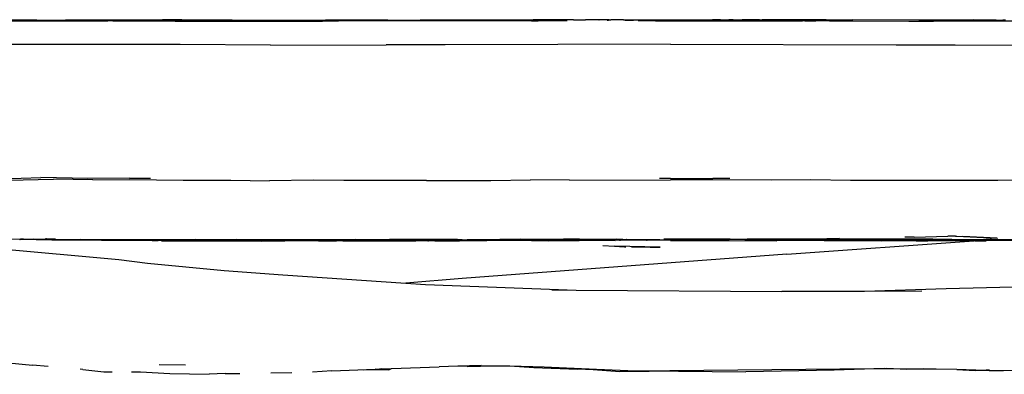
# Model space of a CAD drawing. Units: metres. Extents: x 4 to 14.9, y 7.6 to 10.7.
# Drawn here: x 5 to 5.3, y 10.6 to 10.7 of the extents above; entities that cross this region are included whole.
import ezdxf

# ---------------------------------------------------------------- set-up
doc = ezdxf.new("R2010")
doc.units = ezdxf.units.M
doc.layers.add('Edges', color=7, linetype='Continuous')

# ---------------------------------------------------------------- blocks, each defined once
blk = doc.blocks.new('Modern King Size Bed pl')
at = {"layer": 'Edges'}
for p, q in [((4.96333, 7.68959), (4.94308, 7.68961)), ((4.96575, 7.68939), (4.95011, 7.68929)), ((4.95148, 7.68923), (4.97492, 7.6893)), ((4.96333, 7.68959), (4.96613, 7.6896)), ((4.96893, 7.68939), (4.96575, 7.68939)), ((4.96613, 7.6896), (4.97288, 7.68958)), ((4.96938, 7.68941), (4.96893, 7.68939)), ((4.97031, 7.68943), (4.96938, 7.68941)), ((4.97361, 7.68943), (4.97031, 7.68943)), ((4.97288, 7.68958), (4.97478, 7.68958)), ((4.97361, 7.68943), (4.9739, 7.68944)), ((4.9739, 7.68944), (4.97396, 7.68944)), ((4.97396, 7.68944), (4.97402, 7.68944)), ((4.97402, 7.68944), (4.97476, 7.68942)), ((4.97476, 7.68942), (4.97498, 7.68944)), ((5.01347, 7.68964), (4.97478, 7.68958)), ((4.97492, 7.6893), (4.97669, 7.6893)), ((4.97498, 7.68944), (4.97583, 7.68945)), ((4.97583, 7.68945), (4.97832, 7.68944)), ((4.97669, 7.6893), (4.98598, 7.68933)), ((4.97832, 7.68944), (4.98339, 7.68947)), ((4.98339, 7.68947), (4.98353, 7.68947)), ((4.98353, 7.68947), (4.98364, 7.68947)), ((4.98364, 7.68947), (5.01347, 7.68964)), ((4.98598, 7.68933), (4.99167, 7.68931)), ((4.99369, 7.68931), (4.99167, 7.68931)), ((4.99369, 7.68931), (5.01851, 7.68921)), ((5.00408, 7.68939), (5.00949, 7.68939)), ((5.01076, 7.68935), (5.00949, 7.68939)), ((5.01076, 7.68935), (5.01783, 7.68935)), ((5.02117, 7.68968), (5.01347, 7.68964)), ((5.01365, 7.6894), (5.01783, 7.68935)), ((5.03046, 7.68933), (5.01783, 7.68935)), ((5.01851, 7.68921), (5.01951, 7.68919)), ((5.01951, 7.68919), (5.07737, 7.68919)), ((5.02117, 7.68968), (5.04131, 7.68965)), ((5.03676, 7.68934), (5.03046, 7.68933)), ((5.0419, 7.68933), (5.03676, 7.68934)), ((5.04131, 7.68965), (5.07489, 7.68955)), ((5.0419, 7.68933), (5.06491, 7.68941)), ((5.05158, 7.68927), (5.0419, 7.68933)), ((5.05143, 7.68944), (5.0544, 7.68944)), ((5.07737, 7.68919), (5.05158, 7.68927)), ((5.05673, 7.68942), (5.0544, 7.68944)), ((5.05673, 7.68942), (5.06076, 7.68944)), ((5.06076, 7.68944), (5.06491, 7.68941)), ((5.06491, 7.68941), (5.06499, 7.68941)), ((5.06499, 7.68941), (5.06504, 7.68941)), ((5.06504, 7.68941), (5.06508, 7.68941)), ((5.06508, 7.68941), (5.06524, 7.68941)), ((5.06524, 7.68941), (5.06994, 7.68944)), ((5.06994, 7.68944), (5.07155, 7.68945)), ((5.07215, 7.68943), (5.07155, 7.68945)), ((5.07215, 7.68943), (5.07227, 7.68943)), ((5.07227, 7.68943), (5.07238, 7.68945)), ((5.07315, 7.68943), (5.07238, 7.68945)), ((5.07322, 7.68944), (5.07315, 7.68943)), ((5.07335, 7.68944), (5.07322, 7.68944)), ((5.07367, 7.68944), (5.07335, 7.68944)), ((5.0738, 7.68944), (5.07367, 7.68944)), ((5.07586, 7.68945), (5.0738, 7.68944)), ((5.07489, 7.68955), (5.0755, 7.68955)), ((5.0755, 7.68955), (5.07821, 7.68954)), ((5.07624, 7.68945), (5.07586, 7.68945)), ((5.08318, 7.68938), (5.07624, 7.68945)), ((5.07835, 7.68919), (5.07737, 7.68919)), ((5.07821, 7.68954), (5.07861, 7.68954)), ((5.08372, 7.68917), (5.07835, 7.68919)), ((5.09005, 7.6896), (5.07861, 7.68954)), ((5.07861, 7.68954), (5.09083, 7.6895)), ((5.08318, 7.68938), (5.09083, 7.6895)), ((5.1416, 7.68925), (5.08372, 7.68917)), ((5.10346, 7.68961), (5.09005, 7.6896)), ((5.09083, 7.6895), (5.09107, 7.6895)), ((5.09107, 7.6895), (5.09111, 7.6895)), ((5.09111, 7.6895), (5.09295, 7.68949)), ((5.09295, 7.68949), (5.09362, 7.68949)), ((5.09362, 7.68949), (5.0956, 7.68949)), ((5.09592, 7.68949), (5.0956, 7.68949)), ((5.09592, 7.68949), (5.0969, 7.68948)), ((5.09735, 7.68945), (5.0969, 7.68948)), ((5.09798, 7.68948), (5.09735, 7.68945)), ((5.09798, 7.68948), (5.09838, 7.68945)), ((5.09838, 7.68945), (5.09903, 7.68945)), ((5.09903, 7.68945), (5.10247, 7.68946)), ((5.10247, 7.68946), (5.10265, 7.68946)), ((5.11759, 7.68942), (5.10265, 7.68946)), ((5.10346, 7.68961), (5.11292, 7.6896)), ((5.11292, 7.6896), (5.11637, 7.6896)), ((5.16155, 7.68975), (5.11637, 7.6896)), ((5.15842, 7.68932), (5.1416, 7.68925)), ((5.16083, 7.68928), (5.15842, 7.68932)), ((5.16083, 7.68928), (5.16352, 7.68928)), ((5.16957, 7.68968), (5.16155, 7.68975)), ((5.16727, 7.68926), (5.16352, 7.68928)), ((5.16906, 7.68929), (5.16727, 7.68926)), ((5.17514, 7.68927), (5.16906, 7.68929)), ((5.1731, 7.68969), (5.16957, 7.68968)), ((5.17765, 7.68973), (5.1731, 7.68969)), ((5.17765, 7.68973), (5.1824, 7.6897)), ((5.1852, 7.68969), (5.1824, 7.6897)), ((5.18542, 7.68971), (5.1852, 7.68969)), ((5.18707, 7.68971), (5.18542, 7.68971)), ((5.18803, 7.68971), (5.18707, 7.68971)), ((5.18772, 7.68965), (5.18794, 7.68965)), ((5.18803, 7.68971), (5.18794, 7.68965)), ((5.18812, 7.68971), (5.18803, 7.68971)), ((5.18857, 7.6897), (5.18812, 7.68971)), ((5.18868, 7.6897), (5.18857, 7.6897)), ((5.19012, 7.6897), (5.18868, 7.6897)), ((5.19193, 7.6897), (5.19012, 7.6897)), ((5.19103, 7.68963), (5.19167, 7.68962)), ((5.19167, 7.68962), (5.1922, 7.68968)), ((5.19193, 7.6897), (5.1922, 7.68968)), ((5.1922, 7.68968), (5.19253, 7.68967)), ((5.19558, 7.68965), (5.19253, 7.68967)), ((5.1961, 7.68966), (5.19558, 7.68965)), ((5.19635, 7.68966), (5.1961, 7.68966)), ((5.1965, 7.68966), (5.19635, 7.68966)), ((5.19655, 7.68966), (5.1965, 7.68966)), ((5.19667, 7.68966), (5.19655, 7.68966)), ((5.19681, 7.68967), (5.19667, 7.68966)), ((5.19713, 7.68966), (5.19681, 7.68967)), ((5.19761, 7.68965), (5.19713, 7.68966)), ((5.19761, 7.68965), (5.20191, 7.6897)), ((5.20143, 7.68962), (5.19761, 7.68965)), ((5.19831, 7.68957), (5.20143, 7.68962)), ((5.20143, 7.68962), (5.20164, 7.68963)), ((5.21013, 7.68958), (5.20164, 7.68963)), ((5.20191, 7.6897), (5.20362, 7.6897)), ((5.2036, 7.68928), (5.2035, 7.68928)), ((5.21647, 7.68925), (5.2036, 7.68928)), ((5.20362, 7.6897), (5.21319, 7.68969)), ((5.21036, 7.68936), (5.20877, 7.68934)), ((5.21013, 7.68958), (5.21075, 7.68955)), ((5.21036, 7.68936), (5.21655, 7.68936)), ((5.2106, 7.68948), (5.21289, 7.68946)), ((5.21075, 7.68955), (5.2109, 7.68958)), ((5.2109, 7.68958), (5.2111, 7.68954)), ((5.2111, 7.68954), (5.21119, 7.68954)), ((5.21119, 7.68954), (5.21201, 7.68958)), ((5.21201, 7.68958), (5.21234, 7.68954)), ((5.21636, 7.68954), (5.21234, 7.68954)), ((5.21421, 7.68948), (5.21289, 7.68946)), ((5.21319, 7.68969), (5.22943, 7.68972)), ((5.21521, 7.68946), (5.21421, 7.68948)), ((5.21636, 7.68954), (5.21641, 7.68955)), ((5.21661, 7.68954), (5.21641, 7.68955)), ((5.21647, 7.68925), (5.23337, 7.6893)), ((5.23337, 7.6893), (5.21655, 7.68936)), ((5.21745, 7.68954), (5.21661, 7.68954)), ((5.21745, 7.68954), (5.22112, 7.68953)), ((5.21758, 7.68946), (5.21862, 7.68948)), ((5.21862, 7.68948), (5.22006, 7.68946)), ((5.22006, 7.68946), (5.22253, 7.68948)), ((5.22112, 7.68953), (5.22167, 7.68954)), ((5.22167, 7.68954), (5.22276, 7.68958)), ((5.22276, 7.68958), (5.23314, 7.68964)), ((5.22276, 7.68958), (5.23362, 7.68956)), ((5.22943, 7.68972), (5.23638, 7.68967)), ((5.23638, 7.68967), (5.23314, 7.68964)), ((5.23337, 7.6893), (5.23788, 7.68931)), ((5.23638, 7.68967), (5.23642, 7.68967)), ((5.23642, 7.68967), (5.23679, 7.68967)), ((5.23679, 7.68967), (5.23683, 7.68967)), ((5.23683, 7.68967), (5.23743, 7.68966)), ((5.23743, 7.68966), (5.23967, 7.68967)), ((5.23788, 7.68931), (5.23909, 7.68931)), ((5.23909, 7.68931), (5.24082, 7.68936)), ((5.23909, 7.68931), (5.26555, 7.68926)), ((5.24138, 7.6897), (5.23967, 7.68967)), ((5.23967, 7.68967), (5.24189, 7.68963)), ((5.24082, 7.68936), (5.26903, 7.6893)), ((5.24138, 7.6897), (5.245, 7.68971)), ((5.24189, 7.68963), (5.24579, 7.68966)), ((5.25189, 7.68971), (5.245, 7.68971)), ((5.25189, 7.68971), (5.25206, 7.6897)), ((5.25206, 7.6897), (5.25295, 7.68971)), ((5.2531, 7.68971), (5.25295, 7.68971)), ((5.26766, 7.68975), (5.2531, 7.68971)), ((5.26555, 7.68926), (5.26903, 7.6893)), ((5.27854, 7.68966), (5.26766, 7.68975)), ((5.26925, 7.68928), (5.26903, 7.6893)), ((5.26998, 7.68931), (5.26925, 7.68928)), ((5.26998, 7.68931), (5.27139, 7.6893)), ((5.27139, 7.6893), (5.27441, 7.68932)), ((5.27981, 7.68927), (5.27441, 7.68932)), ((5.27854, 7.68966), (5.27939, 7.68967)), ((5.27939, 7.68967), (5.28082, 7.68966)), ((5.27981, 7.68927), (5.31149, 7.6892)), ((5.28082, 7.68966), (5.28291, 7.68966)), ((5.28291, 7.68966), (5.28582, 7.68967)), ((5.28582, 7.68967), (5.28918, 7.68965)), ((5.3164, 7.6896), (5.28918, 7.68965)), ((5.31149, 7.6892), (5.32139, 7.68922)), ((5.31549, 7.68942), (5.33733, 7.6894)), ((5.31654, 7.6896), (5.3164, 7.6896)), ((5.31706, 7.6896), (5.31654, 7.6896)), ((5.33747, 7.68964), (5.31706, 7.6896)), ((5.31706, 7.6896), (5.34171, 7.68954)), ((5.3489, 7.68917), (5.32139, 7.68922)), ((5.34645, 7.68957), (5.33747, 7.68964)), ((5.34171, 7.68954), (5.34645, 7.68957)), ((5.34645, 7.68957), (5.34648, 7.68957)), ((5.34648, 7.68957), (5.34687, 7.68956)), ((5.34687, 7.68956), (5.34909, 7.68957)), ((5.35366, 7.68919), (5.3489, 7.68917)), ((5.35018, 7.68954), (5.34909, 7.68957)), ((4.97292, 7.67985), (4.82479, 7.67954)), ((5.0206, 7.67984), (4.97292, 7.67985)), ((5.05657, 7.67957), (5.0206, 7.67984)), ((5.05657, 7.67957), (5.10288, 7.67968)), ((5.12636, 7.67966), (5.10288, 7.67968)), ((5.21641, 7.67999), (5.12636, 7.67966)), ((5.21641, 7.67999), (5.30652, 7.67966)), ((5.30652, 7.67966), (5.33004, 7.67968)), ((5.33004, 7.67968), (5.37645, 7.67957)), ((4.94916, 7.62628), (4.96489, 7.62671)), ((4.95176, 7.62572), (4.96994, 7.62605)), ((4.98364, 7.6264), (4.96489, 7.62671)), ((4.98564, 7.62577), (4.96994, 7.62605)), ((5.00033, 7.62655), (4.98364, 7.6264)), ((4.98564, 7.62577), (5.00045, 7.62591)), ((5.00033, 7.62655), (5.00875, 7.62643)), ((5.00045, 7.62591), (5.02179, 7.62568)), ((5.02179, 7.62568), (5.04084, 7.62575)), ((5.04084, 7.62575), (5.05623, 7.6254)), ((5.07369, 7.62567), (5.05623, 7.6254)), ((5.08593, 7.62556), (5.07369, 7.62567)), ((5.11888, 7.62559), (5.08593, 7.62556)), ((5.11888, 7.62559), (5.14465, 7.62557)), ((5.14465, 7.62557), (5.16047, 7.62584)), ((5.17608, 7.62564), (5.16047, 7.62584)), ((5.17608, 7.62564), (5.21641, 7.6258)), ((5.2164, 7.62641), (5.21198, 7.62639)), ((5.2164, 7.62641), (5.23333, 7.62634)), ((5.25675, 7.62564), (5.21641, 7.6258)), ((5.24004, 7.6263), (5.23333, 7.62634)), ((5.27237, 7.62584), (5.25675, 7.62564)), ((5.2882, 7.62557), (5.27237, 7.62584)), ((5.31402, 7.62559), (5.2882, 7.62557)), ((5.34703, 7.62556), (5.31402, 7.62559)), ((5.3593, 7.62567), (5.34703, 7.62556)), ((4.95087, 7.6023), (4.95737, 7.6022)), ((4.95653, 7.60201), (4.95642, 7.60201)), ((4.95653, 7.60201), (4.95659, 7.60204)), ((4.95653, 7.60201), (4.95666, 7.60199)), ((4.95659, 7.60204), (4.95678, 7.60208)), ((4.96926, 7.60186), (4.95666, 7.60199)), ((4.95737, 7.6022), (4.95678, 7.60208)), ((4.95678, 7.60208), (4.96926, 7.60186)), ((4.96616, 7.60182), (4.95678, 7.60208)), ((4.95741, 7.60221), (4.95737, 7.6022)), ((4.95781, 7.60229), (4.95741, 7.60221)), ((4.96935, 7.60206), (4.95741, 7.60221)), ((4.96194, 7.60228), (4.96527, 7.60221)), ((4.96527, 7.60221), (4.9708, 7.60216)), ((4.98918, 7.6016), (4.96616, 7.60182)), ((4.96724, 7.60227), (4.96675, 7.60227)), ((4.9708, 7.60216), (4.96724, 7.60227)), ((4.96926, 7.60186), (4.98071, 7.60187)), ((4.98513, 7.60192), (4.96935, 7.60206)), ((4.96935, 7.60206), (4.98071, 7.60187)), ((4.9708, 7.60216), (4.97751, 7.60205)), ((4.97751, 7.60205), (4.98059, 7.60204)), ((4.98513, 7.60192), (4.98059, 7.60204)), ((4.98059, 7.60204), (4.98775, 7.60196)), ((5.01831, 7.60191), (4.98059, 7.60204)), ((4.98071, 7.60187), (4.98513, 7.60192)), ((4.98071, 7.60187), (4.98403, 7.60182)), ((5.00019, 7.6017), (4.98403, 7.60182)), ((4.98513, 7.60192), (4.98873, 7.60189)), ((4.98775, 7.60196), (5.00369, 7.60189)), ((4.98873, 7.60189), (4.98925, 7.60188)), ((5.01305, 7.60145), (4.98918, 7.6016)), ((4.98925, 7.60188), (4.99076, 7.60188)), ((4.99076, 7.60188), (5.00369, 7.60189)), ((4.99076, 7.60188), (4.99401, 7.60182)), ((5.02623, 7.60166), (4.99401, 7.60182)), ((5.00943, 7.60165), (5.00019, 7.6017)), ((5.00369, 7.60189), (5.02934, 7.60185)), ((5.00943, 7.60165), (5.01175, 7.60163)), ((5.04357, 7.60153), (5.01175, 7.60163)), ((5.01305, 7.60145), (5.05287, 7.60134)), ((5.02934, 7.60185), (5.01831, 7.60191)), ((5.04643, 7.60165), (5.02623, 7.60166)), ((5.02649, 7.60212), (5.04324, 7.602)), ((5.05039, 7.60175), (5.02934, 7.60185)), ((5.06617, 7.60185), (5.04324, 7.602)), ((5.04324, 7.602), (5.06305, 7.60182)), ((5.08416, 7.60149), (5.04357, 7.60153)), ((5.04643, 7.60165), (5.05514, 7.60168)), ((5.05039, 7.60175), (5.05246, 7.60176)), ((5.06305, 7.60182), (5.05246, 7.60176)), ((5.05246, 7.60176), (5.06051, 7.60172)), ((5.06232, 7.60136), (5.05287, 7.60134)), ((5.05514, 7.60168), (5.06051, 7.60172)), ((5.05514, 7.60168), (5.07783, 7.60163)), ((5.06051, 7.60172), (5.06347, 7.60172)), ((5.06305, 7.60182), (5.06362, 7.60182)), ((5.06347, 7.60172), (5.06919, 7.60176)), ((5.06617, 7.60185), (5.06362, 7.60182)), ((5.06362, 7.60182), (5.06919, 7.60176)), ((5.07669, 7.60189), (5.06617, 7.60185)), ((5.06919, 7.60176), (5.06969, 7.60175)), ((5.06969, 7.60175), (5.06997, 7.60176)), ((5.06997, 7.60176), (5.07051, 7.60176)), ((5.07051, 7.60176), (5.07233, 7.60173)), ((5.07233, 7.60173), (5.0735, 7.60173)), ((5.07402, 7.60173), (5.0735, 7.60173)), ((5.08248, 7.60175), (5.07402, 7.60173)), ((5.08416, 7.60149), (5.0758, 7.60144)), ((5.0758, 7.60144), (5.08297, 7.60144)), ((5.09053, 7.60205), (5.07669, 7.60189)), ((5.07783, 7.60163), (5.1025, 7.60176)), ((5.08327, 7.60179), (5.08248, 7.60175)), ((5.08553, 7.60146), (5.08297, 7.60144)), ((5.08886, 7.60184), (5.08327, 7.60179)), ((5.1025, 7.60176), (5.08327, 7.60179)), ((5.08437, 7.60149), (5.08416, 7.60149)), ((5.09972, 7.60154), (5.08553, 7.60146)), ((5.08553, 7.60146), (5.11463, 7.60149)), ((5.08886, 7.60184), (5.09174, 7.60183)), ((5.09053, 7.60205), (5.10421, 7.60206)), ((5.09714, 7.60189), (5.09174, 7.60183)), ((5.09174, 7.60183), (5.11628, 7.60179)), ((5.09731, 7.60189), (5.09714, 7.60189)), ((5.0975, 7.60188), (5.09731, 7.60189)), ((5.09815, 7.6019), (5.0975, 7.60188)), ((5.11628, 7.60179), (5.09815, 7.6019)), ((5.101, 7.60154), (5.10382, 7.60155)), ((5.1025, 7.60176), (5.10419, 7.60175)), ((5.10382, 7.60155), (5.10452, 7.60155)), ((5.11518, 7.60175), (5.10419, 7.60175)), ((5.13129, 7.60199), (5.10421, 7.60206)), ((5.11401, 7.60154), (5.10452, 7.60155)), ((5.11917, 7.60154), (5.11463, 7.60149)), ((5.11628, 7.60179), (5.11518, 7.60175)), ((5.12196, 7.60171), (5.11518, 7.60175)), ((5.11628, 7.60179), (5.12016, 7.60179)), ((5.11948, 7.60154), (5.11917, 7.60154)), ((5.11948, 7.60154), (5.11971, 7.60153)), ((5.12069, 7.60153), (5.11971, 7.60153)), ((5.12016, 7.60179), (5.1224, 7.60181)), ((5.12232, 7.60154), (5.12069, 7.60153)), ((5.1372, 7.60179), (5.12196, 7.60171)), ((5.12232, 7.60154), (5.13217, 7.60152)), ((5.1224, 7.60181), (5.12335, 7.60179)), ((5.12344, 7.60179), (5.12335, 7.60179)), ((5.12356, 7.60179), (5.12344, 7.60179)), ((5.12368, 7.60179), (5.12356, 7.60179)), ((5.12368, 7.60179), (5.13314, 7.60191)), ((5.13518, 7.60185), (5.12368, 7.60179)), ((5.12368, 7.60179), (5.1372, 7.60179)), ((5.12931, 7.60194), (5.13314, 7.60191)), ((5.13314, 7.60191), (5.13129, 7.60199)), ((5.13217, 7.60152), (5.15406, 7.6017)), ((5.13314, 7.60191), (5.13724, 7.60194)), ((5.13959, 7.60184), (5.13518, 7.60185)), ((5.13959, 7.60184), (5.1372, 7.60179)), ((5.13771, 7.60191), (5.13724, 7.60194)), ((5.13907, 7.60192), (5.13771, 7.60191)), ((5.13997, 7.60192), (5.13907, 7.60192)), ((5.13959, 7.60184), (5.14245, 7.60181)), ((5.15634, 7.60211), (5.13997, 7.60192)), ((5.13997, 7.60192), (5.14536, 7.60187)), ((5.14536, 7.60187), (5.14245, 7.60181)), ((5.14473, 7.60178), (5.14245, 7.60181)), ((5.14473, 7.60178), (5.14519, 7.60179)), ((5.14519, 7.60179), (5.14532, 7.60179)), ((5.14532, 7.60179), (5.14643, 7.60188)), ((5.14573, 7.60189), (5.14536, 7.60187)), ((5.14643, 7.60188), (5.14573, 7.60189)), ((5.14643, 7.60188), (5.1465, 7.60186)), ((5.1465, 7.60186), (5.14699, 7.60187)), ((5.14699, 7.60187), (5.14814, 7.60185)), ((5.14814, 7.60185), (5.14835, 7.60187)), ((5.14835, 7.60187), (5.14866, 7.60185)), ((5.14866, 7.60185), (5.14903, 7.60187)), ((5.14903, 7.60187), (5.14939, 7.60187)), ((5.14939, 7.60187), (5.14946, 7.60185)), ((5.14946, 7.60185), (5.14979, 7.60185)), ((5.14979, 7.60185), (5.15068, 7.60186)), ((5.15142, 7.60186), (5.15068, 7.60186)), ((5.15152, 7.60182), (5.15142, 7.60186)), ((5.15162, 7.60186), (5.15152, 7.60182)), ((5.15152, 7.60182), (5.15406, 7.6017)), ((5.15162, 7.60186), (5.15179, 7.60186)), ((5.15179, 7.60186), (5.1519, 7.60187)), ((5.1519, 7.60187), (5.15212, 7.60187)), ((5.15212, 7.60187), (5.15373, 7.60189)), ((5.15373, 7.60189), (5.15805, 7.60191)), ((5.15504, 7.60183), (5.15373, 7.60189)), ((5.15406, 7.6017), (5.16747, 7.60153)), ((5.15535, 7.60183), (5.15504, 7.60183)), ((5.15574, 7.60183), (5.15535, 7.60183)), ((5.15777, 7.60181), (5.15574, 7.60183)), ((5.15634, 7.60211), (5.17366, 7.60214)), ((5.15807, 7.60181), (5.15777, 7.60181)), ((5.16748, 7.60198), (5.15805, 7.60191)), ((5.15805, 7.60191), (5.16303, 7.6019)), ((5.16039, 7.6018), (5.15807, 7.60181)), ((5.16055, 7.60183), (5.16039, 7.6018)), ((5.16163, 7.60183), (5.16055, 7.60183)), ((5.1629, 7.60183), (5.16163, 7.60183)), ((5.16296, 7.60183), (5.1629, 7.60183)), ((5.16296, 7.60183), (5.1665, 7.60183)), ((5.16303, 7.6019), (5.16748, 7.60198)), ((5.16303, 7.6019), (5.1665, 7.60183)), ((5.1665, 7.60183), (5.1674, 7.60181)), ((5.1674, 7.60181), (5.17053, 7.60184)), ((5.16747, 7.60153), (5.19237, 7.60169)), ((5.16748, 7.60198), (5.17056, 7.60197)), ((5.17053, 7.60184), (5.17138, 7.60185)), ((5.17637, 7.602), (5.17056, 7.60197)), ((5.17056, 7.60197), (5.17689, 7.60195)), ((5.17138, 7.60185), (5.1735, 7.60185)), ((5.1735, 7.60185), (5.17425, 7.60188)), ((5.18009, 7.60218), (5.17366, 7.60214)), ((5.17524, 7.60189), (5.17425, 7.60188)), ((5.17582, 7.60188), (5.17524, 7.60189)), ((5.17654, 7.60189), (5.17582, 7.60188)), ((5.17715, 7.60201), (5.17637, 7.602)), ((5.17654, 7.60189), (5.17669, 7.60188)), ((5.17669, 7.60188), (5.1806, 7.60196)), ((5.1806, 7.60196), (5.17689, 7.60195)), ((5.18051, 7.60203), (5.17715, 7.60201)), ((5.18009, 7.60218), (5.19467, 7.60222)), ((5.18051, 7.60203), (5.18601, 7.60203)), ((5.18224, 7.60196), (5.1806, 7.60196)), ((5.18224, 7.60196), (5.18601, 7.60203)), ((5.18854, 7.60198), (5.18224, 7.60196)), ((5.18601, 7.60203), (5.18664, 7.60203)), ((5.18652, 7.60186), (5.18635, 7.60189)), ((5.18652, 7.60186), (5.18746, 7.60189)), ((5.18664, 7.60203), (5.18734, 7.60204)), ((5.18734, 7.60204), (5.18769, 7.60203)), ((5.18746, 7.60189), (5.18756, 7.60186)), ((5.18769, 7.60203), (5.18845, 7.60204)), ((5.18845, 7.60204), (5.19881, 7.60218)), ((5.18845, 7.60204), (5.19396, 7.60204)), ((5.20664, 7.60191), (5.18854, 7.60198)), ((5.18974, 7.60186), (5.18863, 7.60189)), ((5.18865, 7.60186), (5.18974, 7.60186)), ((5.18981, 7.60189), (5.18974, 7.60186)), ((5.19252, 7.60169), (5.19237, 7.60169)), ((5.19252, 7.60169), (5.19262, 7.60169)), ((5.19262, 7.60169), (5.19277, 7.60169)), ((5.19277, 7.60169), (5.1943, 7.60168)), ((5.19733, 7.60206), (5.19396, 7.60204)), ((5.20664, 7.60191), (5.19396, 7.60204)), ((5.19584, 7.60171), (5.1943, 7.60168)), ((5.19584, 7.60171), (5.19596, 7.60171)), ((5.1959, 7.60185), (5.20023, 7.60184)), ((5.19624, 7.60171), (5.19596, 7.60171)), ((5.19624, 7.60171), (5.19634, 7.60171)), ((5.19655, 7.60175), (5.19634, 7.60171)), ((5.19893, 7.60173), (5.19655, 7.60175)), ((5.21171, 7.60192), (5.19733, 7.60206)), ((5.19881, 7.60218), (5.19892, 7.60218)), ((5.19906, 7.60173), (5.19893, 7.60173)), ((5.20118, 7.60175), (5.19906, 7.60173)), ((5.20478, 7.60181), (5.20023, 7.60184)), ((5.21634, 7.60155), (5.20118, 7.60175)), ((5.20682, 7.60179), (5.20478, 7.60181)), ((5.21171, 7.60192), (5.20664, 7.60191)), ((5.2119, 7.60186), (5.20664, 7.60191)), ((5.20682, 7.60179), (5.2071, 7.6018)), ((5.2071, 7.6018), (5.2119, 7.60186)), ((5.21171, 7.60192), (5.21262, 7.60189)), ((5.21215, 7.60185), (5.2119, 7.60186)), ((5.21215, 7.60185), (5.21262, 7.60189)), ((5.21262, 7.60189), (5.21641, 7.60192)), ((5.21262, 7.60189), (5.21414, 7.60186)), ((5.21369, 7.60222), (5.22924, 7.60223)), ((5.21414, 7.60186), (5.21641, 7.60192)), ((5.21414, 7.60186), (5.21874, 7.60186)), ((5.21453, 7.60215), (5.21457, 7.60214)), ((5.21457, 7.60214), (5.21621, 7.60213)), ((5.21634, 7.60155), (5.23747, 7.60167)), ((5.21641, 7.60192), (5.21722, 7.60193)), ((5.21722, 7.60193), (5.2218, 7.60194)), ((5.22074, 7.60184), (5.21874, 7.60186)), ((5.22151, 7.60185), (5.22074, 7.60184)), ((5.2266, 7.60192), (5.22151, 7.60185)), ((5.22575, 7.6018), (5.22151, 7.60185)), ((5.2218, 7.60194), (5.2266, 7.60192)), ((5.2267, 7.60179), (5.22575, 7.6018)), ((5.2266, 7.60192), (5.22678, 7.60192)), ((5.2304, 7.60181), (5.2267, 7.60179)), ((5.22678, 7.60192), (5.22806, 7.60194)), ((5.22806, 7.60194), (5.22815, 7.60195)), ((5.22815, 7.60195), (5.22827, 7.60194)), ((5.23124, 7.60199), (5.22827, 7.60194)), ((5.22924, 7.60223), (5.24017, 7.60222)), ((5.2304, 7.60181), (5.23062, 7.60184)), ((5.23124, 7.60199), (5.23159, 7.60199)), ((5.23159, 7.60199), (5.23328, 7.60201)), ((5.23328, 7.60201), (5.23541, 7.60204)), ((5.23328, 7.60201), (5.23974, 7.60196)), ((5.23471, 7.60209), (5.23541, 7.60204)), ((5.23541, 7.60204), (5.23586, 7.60205)), ((5.23586, 7.60205), (5.23661, 7.60207)), ((5.23661, 7.60207), (5.23664, 7.60207)), ((5.23664, 7.60207), (5.2368, 7.60207)), ((5.2368, 7.60207), (5.23684, 7.60207)), ((5.23684, 7.60207), (5.23701, 7.60206)), ((5.23707, 7.60206), (5.23701, 7.60206)), ((5.23714, 7.60206), (5.23707, 7.60206)), ((5.23717, 7.60206), (5.23714, 7.60206)), ((5.23775, 7.60207), (5.23717, 7.60206)), ((5.23747, 7.60167), (5.25881, 7.60154)), ((5.23808, 7.60208), (5.23775, 7.60207)), ((5.2382, 7.60205), (5.23808, 7.60208)), ((5.23823, 7.60208), (5.2382, 7.60205)), ((5.23831, 7.60205), (5.23823, 7.60208)), ((5.23841, 7.60205), (5.23831, 7.60205)), ((5.23853, 7.60208), (5.23841, 7.60205)), ((5.23856, 7.60205), (5.23853, 7.60208)), ((5.23856, 7.60205), (5.2462, 7.60219)), ((5.23856, 7.60205), (5.24698, 7.60214)), ((5.24162, 7.60202), (5.23856, 7.60205)), ((5.24603, 7.60197), (5.23974, 7.60196)), ((5.24017, 7.60222), (5.2462, 7.60219)), ((5.24176, 7.60202), (5.24162, 7.60202)), ((5.24742, 7.60204), (5.24176, 7.60202)), ((5.24603, 7.60197), (5.24176, 7.60202)), ((5.24603, 7.60197), (5.24736, 7.60197)), ((5.2462, 7.60219), (5.24698, 7.60214)), ((5.26072, 7.60214), (5.24698, 7.60214)), ((5.24736, 7.60197), (5.25194, 7.60202)), ((5.2599, 7.60185), (5.24736, 7.60197)), ((5.25194, 7.60202), (5.24742, 7.60204)), ((5.25928, 7.60198), (5.25194, 7.60202)), ((5.25194, 7.60202), (5.2599, 7.60185)), ((5.26947, 7.60157), (5.25881, 7.60154)), ((5.26614, 7.60198), (5.25928, 7.60198)), ((5.2599, 7.60185), (5.26072, 7.60185)), ((5.28046, 7.60208), (5.26072, 7.60214)), ((5.26229, 7.60184), (5.26072, 7.60185)), ((5.26229, 7.60184), (5.26966, 7.60183)), ((5.26282, 7.59619), (5.33746, 7.60147)), ((5.26614, 7.60198), (5.27988, 7.60186)), ((5.27777, 7.60166), (5.26947, 7.60157)), ((5.26966, 7.60183), (5.27131, 7.60184)), ((5.27131, 7.60184), (5.27564, 7.60183)), ((5.27988, 7.60186), (5.27564, 7.60183)), ((5.28812, 7.60178), (5.27777, 7.60166)), ((5.27777, 7.60166), (5.30078, 7.60152)), ((5.28387, 7.60235), (5.27874, 7.60224)), ((5.29257, 7.60217), (5.27874, 7.60224)), ((5.28091, 7.60186), (5.27988, 7.60186)), ((5.28046, 7.60208), (5.29581, 7.60194)), ((5.2813, 7.60182), (5.28091, 7.60186)), ((5.28147, 7.60185), (5.2813, 7.60182)), ((5.28147, 7.60185), (5.28442, 7.60184)), ((5.28531, 7.60188), (5.28442, 7.60184)), ((5.28442, 7.60184), (5.28812, 7.60178)), ((5.28875, 7.60189), (5.28531, 7.60188)), ((5.28812, 7.60178), (5.28921, 7.60178)), ((5.28875, 7.60189), (5.29581, 7.60194)), ((5.28921, 7.60178), (5.29109, 7.60181)), ((5.29834, 7.60192), (5.29109, 7.60181)), ((5.29109, 7.60181), (5.29499, 7.60179)), ((5.32117, 7.60215), (5.29257, 7.60217)), ((5.29499, 7.60179), (5.30932, 7.60179)), ((5.29499, 7.60179), (5.31116, 7.60171)), ((5.29581, 7.60194), (5.29834, 7.60192)), ((5.29768, 7.60185), (5.30932, 7.60179)), ((5.30157, 7.60199), (5.29834, 7.60192)), ((5.29834, 7.60192), (5.30014, 7.60191)), ((5.31444, 7.60153), (5.30008, 7.60166)), ((5.30356, 7.60194), (5.30014, 7.60191)), ((5.30014, 7.60191), (5.30932, 7.60179)), ((5.31444, 7.60153), (5.30078, 7.60152)), ((5.32869, 7.60206), (5.30157, 7.60199)), ((5.30932, 7.60179), (5.31074, 7.60181)), ((5.31366, 7.60298), (5.31, 7.6029)), ((5.31074, 7.60181), (5.31284, 7.60179)), ((5.31772, 7.60175), (5.31116, 7.60171)), ((5.31284, 7.60179), (5.3166, 7.60179)), ((5.31366, 7.60298), (5.32717, 7.6033)), ((5.31444, 7.60153), (5.31459, 7.60153)), ((5.31459, 7.60153), (5.31786, 7.60154)), ((5.33578, 7.60189), (5.3166, 7.60179)), ((5.3166, 7.60179), (5.31772, 7.60175)), ((5.32875, 7.60175), (5.31772, 7.60175)), ((5.31786, 7.60154), (5.31907, 7.60153)), ((5.32404, 7.60149), (5.31907, 7.60153)), ((5.33746, 7.60147), (5.32404, 7.60149)), ((5.33017, 7.6034), (5.32717, 7.6033)), ((5.32869, 7.60206), (5.34242, 7.60205)), ((5.34107, 7.60172), (5.32875, 7.60175)), ((5.33017, 7.6034), (5.33043, 7.60339)), ((5.33043, 7.60339), (5.33069, 7.60339)), ((5.33069, 7.60339), (5.34406, 7.60272)), ((5.33304, 7.60337), (5.34683, 7.60271)), ((5.33578, 7.60189), (5.33779, 7.60186)), ((5.33783, 7.60151), (5.33746, 7.60147)), ((5.34063, 7.60183), (5.33779, 7.60186)), ((5.33783, 7.60151), (5.33806, 7.60151)), ((5.33889, 7.60157), (5.33806, 7.60151)), ((5.33806, 7.60151), (5.34199, 7.60146)), ((5.34159, 7.60183), (5.34063, 7.60183)), ((5.3413, 7.60174), (5.34107, 7.60172)), ((5.3424, 7.60182), (5.3413, 7.60174)), ((5.34784, 7.60177), (5.3413, 7.60174)), ((5.3413, 7.60174), (5.35514, 7.60163)), ((5.3424, 7.60182), (5.34159, 7.60183)), ((5.34199, 7.60146), (5.34242, 7.60149)), ((5.34295, 7.60186), (5.3424, 7.60182)), ((5.34524, 7.60202), (5.34242, 7.60205)), ((5.34524, 7.60202), (5.34295, 7.60186)), ((5.34784, 7.60177), (5.34295, 7.60186)), ((5.34406, 7.60272), (5.34452, 7.60271)), ((5.34709, 7.60215), (5.34524, 7.60202)), ((5.35629, 7.60189), (5.34524, 7.60202)), ((5.34784, 7.60177), (5.34827, 7.6018)), ((5.34971, 7.60179), (5.34827, 7.6018)), ((4.93421, 7.59958), (4.99606, 7.59398)), ((5.18938, 7.59963), (5.19399, 7.59934)), ((5.21219, 7.59897), (5.19399, 7.59934)), ((5.19399, 7.59934), (5.19805, 7.59906)), ((5.19805, 7.59906), (5.19847, 7.59904)), ((5.20831, 7.59893), (5.20078, 7.59897)), ((5.20831, 7.59893), (5.21219, 7.59897)), ((4.99606, 7.59398), (5.00753, 7.5925)), ((5.00753, 7.5925), (5.03819, 7.58958)), ((5.26282, 7.59619), (5.13318, 7.58641)), ((5.03819, 7.58958), (5.06155, 7.58785)), ((5.06155, 7.58785), (5.11062, 7.58462)), ((5.13318, 7.58641), (5.11062, 7.58462)), ((5.11062, 7.58462), (5.11855, 7.5841)), ((5.11855, 7.5841), (5.17864, 7.5818)), ((5.16903, 7.58187), (5.17864, 7.5818)), ((5.17864, 7.5818), (5.2608, 7.5812)), ((5.29386, 7.5813), (5.2608, 7.5812)), ((5.32649, 7.58237), (5.29386, 7.5813)), ((5.31668, 7.58137), (5.29386, 7.5813)), ((5.39084, 7.58376), (5.32649, 7.58237)), ((4.952, 7.55276), (4.96158, 7.55179)), ((4.96791, 7.55138), (4.96158, 7.55179)), ((4.98173, 7.55014), (4.98062, 7.55025)), ((4.98173, 7.55014), (4.99004, 7.54918)), ((5.00112, 7.54921), (5.00472, 7.54922)), ((5.00472, 7.54922), (5.01645, 7.54853)), ((5.02268, 7.55181), (5.01216, 7.55203)), ((5.08118, 7.54964), (5.07343, 7.54906)), ((5.08118, 7.54964), (5.09848, 7.55025)), ((5.09888, 7.54996), (5.09395, 7.54992)), ((5.09848, 7.55025), (5.09934, 7.55029)), ((5.09953, 7.55009), (5.09848, 7.55025)), ((5.09953, 7.55009), (5.09888, 7.54996)), ((5.10002, 7.54997), (5.09888, 7.54996)), ((5.09934, 7.55029), (5.10077, 7.55034)), ((5.10077, 7.55034), (5.09953, 7.55009)), ((5.10002, 7.54997), (5.09953, 7.55009)), ((5.10002, 7.54997), (5.10007, 7.54998)), ((5.1003, 7.54998), (5.10007, 7.54998)), ((5.10383, 7.55001), (5.1003, 7.54998)), ((5.10077, 7.55034), (5.10497, 7.5505)), ((5.10383, 7.55001), (5.10392, 7.55002)), ((5.10392, 7.55002), (5.10497, 7.5505)), ((5.10497, 7.5505), (5.12404, 7.55125)), ((5.13141, 7.55147), (5.12404, 7.55125)), ((5.14078, 7.55177), (5.13141, 7.55147)), ((5.13512, 7.55132), (5.13141, 7.55147)), ((5.13512, 7.55132), (5.14599, 7.55165)), ((5.14078, 7.55177), (5.14599, 7.55165)), ((5.14599, 7.55165), (5.15221, 7.55152)), ((5.15221, 7.55152), (5.1618, 7.55096)), ((5.15221, 7.55152), (5.16597, 7.55123)), ((5.1618, 7.55096), (5.17926, 7.55029)), ((5.16597, 7.55123), (5.18677, 7.55019)), ((5.18543, 7.55001), (5.17926, 7.55029)), ((5.19619, 7.54922), (5.18543, 7.55001)), ((5.18677, 7.55019), (5.20247, 7.54961)), ((5.21951, 7.54947), (5.19619, 7.54922)), ((5.20247, 7.54961), (5.29752, 7.55054)), ((5.21951, 7.54947), (5.24646, 7.54925)), ((5.28177, 7.54987), (5.24646, 7.54925)), ((5.30187, 7.55052), (5.28177, 7.54987)), ((5.29752, 7.55054), (5.30187, 7.55052)), ((5.30187, 7.55052), (5.30269, 7.55052)), ((5.31075, 7.55011), (5.30269, 7.55052)), ((5.30269, 7.55052), (5.31742, 7.55044)), ((5.32244, 7.55031), (5.31075, 7.55011)), ((5.32244, 7.55031), (5.31742, 7.55044)), ((5.33071, 7.55011), (5.32244, 7.55031)), ((5.33071, 7.55011), (5.33807, 7.54977)), ((5.33834, 7.54992), (5.33071, 7.55011)), ((5.34243, 7.54984), (5.33807, 7.54977)), ((5.34921, 7.54945), (5.33807, 7.54977)), ((5.33834, 7.54992), (5.34243, 7.54984)), ((5.34377, 7.54986), (5.34243, 7.54984)), ((5.34377, 7.54986), (5.36199, 7.54967)), ((4.99004, 7.54918), (4.99334, 7.54919)), ((5.01645, 7.54853), (5.03208, 7.54821)), ((5.03855, 7.54859), (5.03208, 7.54821)), ((5.03855, 7.54859), (5.0444, 7.54851)), ((5.06511, 7.54877), (5.05681, 7.54863))]:
    blk.add_line(p, q, dxfattribs=at)

msp = doc.modelspace()

# ---------------------------------------------------------------- block references
msp.add_blockref('Modern King Size Bed pl', (0, 3.03583))

doc.saveas('drawing.dxf')
